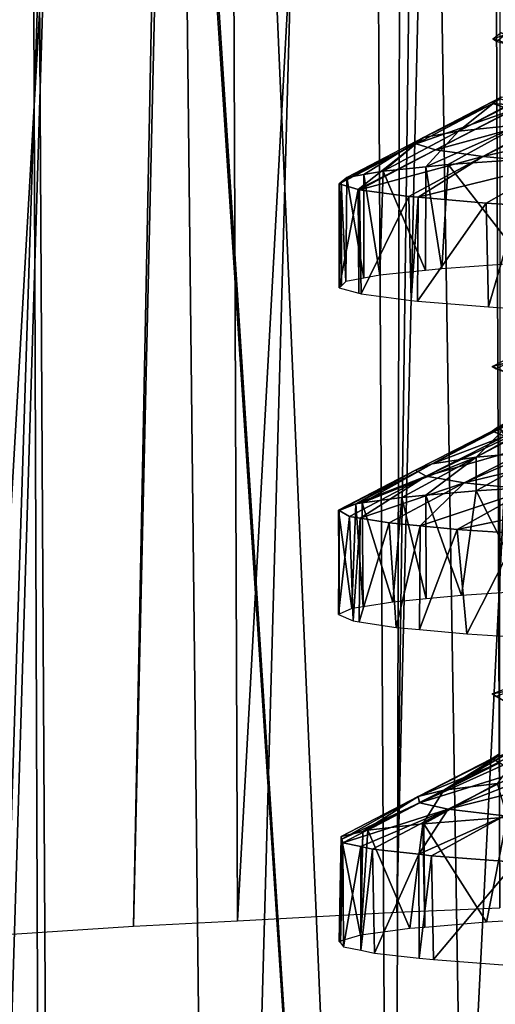
# Model space of a CAD drawing. Units: metres. Extents: x -0.11 to 0.11, y 0 to 0.41.
# Drawn here: x -0.012 to -0.01, y 0.009 to 0.015 of the extents above; entities that cross this region are included whole.
import ezdxf

# ---------------------------------------------------------------- set-up
doc = ezdxf.new("R2010")
doc.units = ezdxf.units.M
for name, color, linetype in [('Object_2', 8, 'CONTINUOUS'), ('Object_3', 8, 'CONTINUOUS'), ('Object_4', 8, 'CONTINUOUS')]:
    doc.layers.add(name, color=color, linetype=linetype)

msp = doc.modelspace()

# ---------------------------------------------------------------- linework, layer by layer
at = {"layer": 'Object_2'}
for points in [[(-0.012791, 0.033749, 0.021436), (-0.012612, 0.000345, 0.02069), (-0.011542, 0.033749, 0.022128)], [(-0.012612, 0.000345, 0.02069), (-0.012561, 0.000345, 0.020725), (-0.011542, 0.033749, 0.022128)], [(-0.011542, 0.033749, 0.022128), (-0.012561, 0.000345, 0.020725), (-0.011166, 0.000346, 0.021653)], [(-0.011542, 0.033749, 0.022128), (-0.011166, 0.000346, 0.021653), (-0.010241, 0.033749, 0.022745)], [(-0.011166, 0.000346, 0.021653), (-0.009699, 0.000346, 0.022465), (-0.010241, 0.033749, 0.022745)], [(-0.010241, 0.033749, 0.022745), (-0.009699, 0.000346, 0.022465), (-0.008891, 0.03375, 0.023285)], [(-0.009699, 0.000346, 0.022465), (-0.009632, 0.000347, 0.022502), (-0.008891, 0.03375, 0.023285)]]:
    msp.add_3dface(points, dxfattribs=at)
at = {"layer": 'Object_3'}
for points in [[(-0.013483, 0.031352, -0.020146), (-0.012113, 0, -0.022866), (-0.013777, 0, -0.021776)], [(-0.012228, 0.03103, -0.02099), (-0.012113, 0, -0.022866), (-0.013483, 0.031352, -0.020146)], [(-0.012429, 0.009676, -0.019722), (-0.011203, 0.031024, -0.019271), (-0.012427, 0.031373, -0.018439)], [(-0.012228, 0.03103, -0.02099), (-0.012209, 0.031025, -0.021002), (-0.010198, 0, -0.023795)], [(-0.010198, 0, -0.023795), (-0.012053, 0, -0.022895), (-0.012228, 0.03103, -0.02099)], [(-0.012228, 0.03103, -0.02099), (-0.012053, 0, -0.022895), (-0.012113, 0, -0.022866)], [(-0.012209, 0.031025, -0.021002), (-0.011534, 0.030878, -0.021409), (-0.010198, 0, -0.023795)], [(-0.011623, 0.009728, -0.020259), (-0.011203, 0.031024, -0.019271), (-0.012429, 0.009676, -0.019722)], [(-0.011623, 0.009728, -0.020259), (-0.011135, 0.031008, -0.01931), (-0.011203, 0.031024, -0.019271)], [(-0.011053, 0.009758, -0.020579), (-0.011135, 0.031008, -0.01931), (-0.011623, 0.009728, -0.020259)], [(-0.011053, 0.009758, -0.020579), (-0.009907, 0.030729, -0.020023), (-0.011135, 0.031008, -0.01931)], [(-0.010198, 0, -0.023795), (-0.011534, 0.030878, -0.021409), (-0.010368, 0.030663, -0.02203)], [(-0.01018, 0.009805, -0.02107), (-0.009907, 0.030729, -0.020023), (-0.011053, 0.009758, -0.020579)], [(-0.01018, 0.009805, -0.02107), (-0.009692, 0.030687, -0.020135), (-0.009907, 0.030729, -0.020023)], [(-0.010198, 0, -0.023795), (-0.010368, 0.030663, -0.02203), (-0.01013, 0.030619, -0.022156)], [(-0.009616, 0.00983, -0.021335), (-0.009692, 0.030687, -0.020135), (-0.01018, 0.009805, -0.02107)], [(-0.009616, 0.00983, -0.021335), (-0.009604, 0.03067, -0.020181), (-0.009692, 0.030687, -0.020135)], [(-0.010198, 0, -0.023795), (-0.01013, 0.030619, -0.022156), (-0.008675, 0.030405, -0.022806)], [(-0.010198, 0, -0.023795), (-0.008675, 0.030405, -0.022806), (-0.009261, 0, -0.02425)]]:
    msp.add_3dface(points, dxfattribs=at)
at = {"layer": 'Object_4'}
for points in [[(-0.009654, 0.014591, -0.002257), (-0.009609, 0.014626, -0.001037), (-0.009587, 0.014613, -0.001039)], [(-0.009654, 0.014591, -0.002257), (-0.009587, 0.014613, -0.001039), (-0.009632, 0.014577, -0.002257)], [(-0.009545, 0.014555, -0.00348), (-0.009654, 0.014591, -0.002257), (-0.009632, 0.014577, -0.002257)], [(-0.009406, 0.014308, 0.000183), (-0.009501, 0.014121, 0.001353), (-0.009843, 0.014086, 0.000159)], [(-0.009843, 0.014086, 0.000159), (-0.009425, 0.014305, 0.000067), (-0.009406, 0.014308, 0.000183)], [(-0.009843, 0.014086, 0.000159), (-0.009609, 0.014271, -0.001037), (-0.009425, 0.014305, 0.000067)], [(-0.010034, 0.01405, -0.001061), (-0.009609, 0.014271, -0.001037), (-0.009843, 0.014086, 0.000159)], [(-0.010034, 0.01405, -0.001061), (-0.009611, 0.01427, -0.001101), (-0.009609, 0.014271, -0.001037)], [(-0.010034, 0.01405, -0.001061), (-0.009654, 0.014236, -0.002257), (-0.009611, 0.01427, -0.001101)], [(-0.009616, 0.014262, -0.002256), (-0.009611, 0.01427, -0.001101), (-0.009654, 0.014236, -0.002257)], [(-0.009507, 0.014226, -0.003474), (-0.009616, 0.014262, -0.002256), (-0.009654, 0.014236, -0.002257)], [(-0.010075, 0.014016, -0.00228), (-0.009549, 0.014201, -0.003439), (-0.009654, 0.014236, -0.002257)], [(-0.010075, 0.014016, -0.00228), (-0.009654, 0.014236, -0.002257), (-0.010034, 0.01405, -0.001061)], [(-0.009968, 0.013982, -0.003502), (-0.009549, 0.014201, -0.003439), (-0.010075, 0.014016, -0.00228)], [(-0.009968, 0.013982, -0.003502), (-0.009545, 0.0142, -0.00348), (-0.009549, 0.014201, -0.003439)], [(-0.009968, 0.013982, -0.003502), (-0.009298, 0.014165, -0.0046), (-0.009545, 0.0142, -0.00348)], [(-0.009507, 0.014226, -0.003474), (-0.009654, 0.014236, -0.002257), (-0.009549, 0.014201, -0.003439)], [(-0.009709, 0.013946, -0.004714), (-0.009298, 0.014165, -0.0046), (-0.009968, 0.013982, -0.003502)], [(-0.009709, 0.013946, -0.004714), (-0.009278, 0.014163, -0.004691), (-0.009298, 0.014165, -0.0046)], [(-0.008906, 0.01413, -0.005723), (-0.009278, 0.014163, -0.004691), (-0.009709, 0.013946, -0.004714)], [(-0.009843, 0.014086, 0.000159), (-0.010021, 0.01389, 0.001066), (-0.010254, 0.013866, 0.00025)], [(-0.009843, 0.014086, 0.000159), (-0.010254, 0.013866, 0.00025), (-0.010034, 0.01405, -0.001061)], [(-0.009501, 0.014121, 0.001353), (-0.009898, 0.013902, 0.001494), (-0.010021, 0.01389, 0.001066)], [(-0.009501, 0.014121, 0.001353), (-0.010021, 0.01389, 0.001066), (-0.009843, 0.014086, 0.000159)], [(-0.009473, 0.013932, 0.002495), (-0.009898, 0.013902, 0.001494), (-0.009501, 0.014121, 0.001353)], [(-0.009709, 0.013946, -0.004714), (-0.009303, 0.01391, -0.005888), (-0.008906, 0.01413, -0.005723)], [(-0.010034, 0.01405, -0.001061), (-0.01036, 0.013848, -0.000427), (-0.010453, 0.013831, -0.001021)], [(-0.010034, 0.01405, -0.001061), (-0.010453, 0.013831, -0.001021), (-0.010075, 0.014016, -0.00228)], [(-0.010254, 0.013866, 0.00025), (-0.01036, 0.013848, -0.000427), (-0.010034, 0.01405, -0.001061)], [(-0.010392, 0.013765, -0.003481), (-0.010075, 0.014016, -0.00228), (-0.010496, 0.013797, -0.002291)], [(-0.010496, 0.013797, -0.002291), (-0.010075, 0.014016, -0.00228), (-0.010485, 0.013806, -0.001952)], [(-0.010075, 0.014016, -0.00228), (-0.010453, 0.013831, -0.001021), (-0.010485, 0.013806, -0.001952)], [(-0.010392, 0.013765, -0.003481), (-0.009968, 0.013982, -0.003502), (-0.010075, 0.014016, -0.00228)], [(-0.010384, 0.013763, -0.003564), (-0.009968, 0.013982, -0.003502), (-0.010392, 0.013765, -0.003481)], [(-0.010384, 0.013763, -0.003564), (-0.009709, 0.013946, -0.004714), (-0.009968, 0.013982, -0.003502)], [(-0.010115, 0.013727, -0.004827), (-0.009709, 0.013946, -0.004714), (-0.010384, 0.013763, -0.003564)], [(-0.010115, 0.013727, -0.004827), (-0.010063, 0.013723, -0.004976), (-0.009709, 0.013946, -0.004714)], [(-0.009709, 0.013946, -0.004714), (-0.010063, 0.013723, -0.004976), (-0.009303, 0.01391, -0.005888)], [(-0.009478, 0.013364, 0.002498), (-0.009898, 0.013902, 0.001494), (-0.009473, 0.013932, 0.002495)], [(-0.010023, 0.013322, 0.001067), (-0.010254, 0.013866, 0.00025), (-0.010021, 0.01389, 0.001066)], [(-0.010063, 0.013723, -0.004976), (-0.009691, 0.013691, -0.00605), (-0.009303, 0.01391, -0.005888)], [(-0.010023, 0.013322, 0.001067), (-0.010021, 0.01389, 0.001066), (-0.009933, 0.013331, 0.001394)], [(-0.009933, 0.013331, 0.001394), (-0.010021, 0.01389, 0.001066), (-0.009898, 0.013902, 0.001494)], [(-0.009933, 0.013331, 0.001394), (-0.009898, 0.013902, 0.001494), (-0.009478, 0.013364, 0.002498)], [(-0.009303, 0.01391, -0.005888), (-0.009691, 0.013691, -0.00605), (-0.009516, 0.01368, -0.006407)], [(-0.01046, 0.013261, -0.00109), (-0.010485, 0.013806, -0.001952), (-0.010453, 0.013831, -0.001021)], [(-0.01046, 0.013261, -0.00109), (-0.010453, 0.013831, -0.001021), (-0.010361, 0.013279, -0.000426)], [(-0.010361, 0.013279, -0.000426), (-0.010453, 0.013831, -0.001021), (-0.01036, 0.013848, -0.000427)], [(-0.010361, 0.013279, -0.000426), (-0.01036, 0.013848, -0.000427), (-0.010273, 0.013296, 0.000164)], [(-0.010273, 0.013296, 0.000164), (-0.01036, 0.013848, -0.000427), (-0.010254, 0.013866, 0.00025)], [(-0.010273, 0.013296, 0.000164), (-0.010254, 0.013866, 0.00025), (-0.010023, 0.013322, 0.001067)], [(-0.010484, 0.013238, -0.001952), (-0.010496, 0.013797, -0.002291), (-0.010485, 0.013806, -0.001952)], [(-0.010495, 0.013227, -0.002347), (-0.010392, 0.013765, -0.003481), (-0.010496, 0.013797, -0.002291)], [(-0.010495, 0.013227, -0.002347), (-0.010496, 0.013797, -0.002291), (-0.010484, 0.013238, -0.001952)], [(-0.010389, 0.013197, -0.00348), (-0.010392, 0.013765, -0.003481), (-0.010495, 0.013227, -0.002347)], [(-0.010484, 0.013238, -0.001952), (-0.010485, 0.013806, -0.001952), (-0.01046, 0.013261, -0.00109)], [(-0.010389, 0.013197, -0.00348), (-0.010384, 0.013763, -0.003564), (-0.010392, 0.013765, -0.003481)], [(-0.010376, 0.013193, -0.003621), (-0.010384, 0.013763, -0.003564), (-0.010389, 0.013197, -0.00348)], [(-0.010376, 0.013193, -0.003621), (-0.010115, 0.013727, -0.004827), (-0.010384, 0.013763, -0.003564)], [(-0.010101, 0.013157, -0.004876), (-0.010115, 0.013727, -0.004827), (-0.010376, 0.013193, -0.003621)], [(-0.010101, 0.013157, -0.004876), (-0.010063, 0.013723, -0.004976), (-0.010115, 0.013727, -0.004827)], [(-0.010066, 0.013154, -0.004977), (-0.010063, 0.013723, -0.004976), (-0.010101, 0.013157, -0.004876)], [(-0.010066, 0.013154, -0.004977), (-0.009691, 0.013691, -0.00605), (-0.010063, 0.013723, -0.004976)], [(-0.009678, 0.013122, -0.006082), (-0.009691, 0.013691, -0.00605), (-0.010066, 0.013154, -0.004977)], [(-0.009678, 0.013122, -0.006082), (-0.009516, 0.01368, -0.006407), (-0.009691, 0.013691, -0.00605)], [(-0.009522, 0.013112, -0.006409), (-0.009516, 0.01368, -0.006407), (-0.009678, 0.013122, -0.006082)], [(-0.009565, 0.012819, -0.000847), (-0.009657, 0.012796, -0.002065), (-0.009587, 0.012832, -0.000844)], [(-0.009565, 0.012819, -0.000847), (-0.009635, 0.012783, -0.002065), (-0.009657, 0.012796, -0.002065)], [(-0.009635, 0.012783, -0.002065), (-0.009573, 0.01276, -0.003287), (-0.009657, 0.012796, -0.002065)], [(-0.009987, 0.012262, -0.000652), (-0.009587, 0.012477, -0.000844), (-0.009562, 0.012481, -0.00071)], [(-0.009987, 0.012262, -0.000652), (-0.009562, 0.012481, -0.00071), (-0.009745, 0.012298, 0.000563)], [(-0.009647, 0.012447, -0.00188), (-0.009587, 0.012477, -0.000844), (-0.009987, 0.012262, -0.000652)], [(-0.009354, 0.012333, 0.001742), (-0.009745, 0.012298, 0.000563), (-0.009333, 0.012517, 0.000454)], [(-0.009745, 0.012298, 0.000563), (-0.009359, 0.012514, 0.000373), (-0.009333, 0.012517, 0.000454)], [(-0.009745, 0.012298, 0.000563), (-0.009562, 0.012481, -0.00071), (-0.009359, 0.012514, 0.000373)], [(-0.009647, 0.012447, -0.00188), (-0.009657, 0.012441, -0.002065), (-0.009619, 0.012468, -0.002065)], [(-0.009657, 0.012441, -0.002065), (-0.009589, 0.012413, -0.003047), (-0.009619, 0.012468, -0.002065)], [(-0.009587, 0.012477, -0.000844), (-0.009647, 0.012447, -0.00188), (-0.009549, 0.012503, -0.000849)], [(-0.009549, 0.012503, -0.000849), (-0.009647, 0.012447, -0.00188), (-0.009619, 0.012468, -0.002065)], [(-0.009987, 0.012262, -0.000652), (-0.010078, 0.012228, -0.001874), (-0.009647, 0.012447, -0.00188)], [(-0.010078, 0.012228, -0.001874), (-0.009657, 0.012441, -0.002065), (-0.009647, 0.012447, -0.00188)], [(-0.010078, 0.012228, -0.001874), (-0.009589, 0.012413, -0.003047), (-0.009657, 0.012441, -0.002065)], [(-0.01002, 0.012194, -0.003093), (-0.009589, 0.012413, -0.003047), (-0.010078, 0.012228, -0.001874)], [(-0.01002, 0.012194, -0.003093), (-0.009573, 0.012406, -0.003287), (-0.009589, 0.012413, -0.003047)], [(-0.009388, 0.012377, -0.004212), (-0.009573, 0.012406, -0.003287), (-0.01002, 0.012194, -0.003093)], [(-0.01002, 0.012194, -0.003093), (-0.009812, 0.012158, -0.004311), (-0.009388, 0.012377, -0.004212)], [(-0.009388, 0.012377, -0.004212), (-0.009812, 0.012158, -0.004311), (-0.009331, 0.012369, -0.004502)], [(-0.009331, 0.012369, -0.004502), (-0.009812, 0.012158, -0.004311), (-0.009044, 0.012342, -0.00535)], [(-0.009044, 0.012342, -0.00535), (-0.009812, 0.012158, -0.004311), (-0.009455, 0.012122, -0.005501)], [(-0.009354, 0.012333, 0.001742), (-0.009465, 0.012132, 0.002491), (-0.009745, 0.012114, 0.001899)], [(-0.009354, 0.012333, 0.001742), (-0.009745, 0.012114, 0.001899), (-0.009745, 0.012298, 0.000563)], [(-0.009987, 0.012262, -0.000652), (-0.01037, 0.012048, -0.000425), (-0.010404, 0.012043, -0.000595)], [(-0.009987, 0.012262, -0.000652), (-0.010404, 0.012043, -0.000595), (-0.010078, 0.012228, -0.001874)], [(-0.009745, 0.012298, 0.000563), (-0.010152, 0.012078, 0.00067), (-0.01037, 0.012048, -0.000425)], [(-0.009745, 0.012298, 0.000563), (-0.01037, 0.012048, -0.000425), (-0.009987, 0.012262, -0.000652)], [(-0.010021, 0.01209, 0.001065), (-0.010152, 0.012078, 0.00067), (-0.009745, 0.012298, 0.000563)], [(-0.009745, 0.012298, 0.000563), (-0.009745, 0.012114, 0.001899), (-0.010021, 0.01209, 0.001065)], [(-0.010495, 0.012006, -0.001952), (-0.010078, 0.012228, -0.001874), (-0.010499, 0.012008, -0.001868)], [(-0.010499, 0.012008, -0.001868), (-0.010078, 0.012228, -0.001874), (-0.010404, 0.012043, -0.000595)], [(-0.010495, 0.012006, -0.001952), (-0.01002, 0.012194, -0.003093), (-0.010078, 0.012228, -0.001874)], [(-0.010439, 0.011974, -0.003138), (-0.01002, 0.012194, -0.003093), (-0.010495, 0.012006, -0.001952)], [(-0.010439, 0.011974, -0.003138), (-0.010381, 0.011965, -0.003479), (-0.01002, 0.012194, -0.003093)], [(-0.01002, 0.012194, -0.003093), (-0.010381, 0.011965, -0.003479), (-0.009812, 0.012158, -0.004311)], [(-0.010381, 0.011965, -0.003479), (-0.010222, 0.011939, -0.004408), (-0.009812, 0.012158, -0.004311)], [(-0.009812, 0.012158, -0.004311), (-0.010222, 0.011939, -0.004408), (-0.010052, 0.011923, -0.004973)], [(-0.009812, 0.012158, -0.004311), (-0.010052, 0.011923, -0.004973), (-0.009455, 0.012122, -0.005501)], [(-0.010021, 0.01209, 0.001065), (-0.010019, 0.011522, 0.001065), (-0.010152, 0.012078, 0.00067)], [(-0.009455, 0.012122, -0.005501), (-0.010052, 0.011923, -0.004973), (-0.00985, 0.011903, -0.005647)], [(-0.009745, 0.012114, 0.001899), (-0.009825, 0.01154, 0.001696), (-0.010021, 0.01209, 0.001065)], [(-0.010021, 0.01209, 0.001065), (-0.009825, 0.01154, 0.001696), (-0.010019, 0.011522, 0.001065)], [(-0.009455, 0.012122, -0.005501), (-0.00985, 0.011903, -0.005647), (-0.008955, 0.012087, -0.006636)], [(-0.008955, 0.012087, -0.006636), (-0.00985, 0.011903, -0.005647), (-0.009515, 0.01188, -0.006407)], [(-0.009745, 0.012114, 0.001899), (-0.009467, 0.011564, 0.002493), (-0.009825, 0.01154, 0.001696)], [(-0.009465, 0.012132, 0.002491), (-0.009467, 0.011564, 0.002493), (-0.009745, 0.012114, 0.001899)], [(-0.010404, 0.012043, -0.000595), (-0.010427, 0.01147, -0.000776), (-0.010499, 0.012008, -0.001868)], [(-0.010404, 0.012043, -0.000595), (-0.010364, 0.011479, -0.000426), (-0.010427, 0.01147, -0.000776)], [(-0.01037, 0.012048, -0.000425), (-0.010364, 0.011479, -0.000426), (-0.010404, 0.012043, -0.000595)], [(-0.010152, 0.012078, 0.00067), (-0.010202, 0.011505, 0.000475), (-0.01037, 0.012048, -0.000425)], [(-0.01037, 0.012048, -0.000425), (-0.010202, 0.011505, 0.000475), (-0.010364, 0.011479, -0.000426)], [(-0.010152, 0.012078, 0.00067), (-0.010019, 0.011522, 0.001065), (-0.010202, 0.011505, 0.000475)], [(-0.010495, 0.012006, -0.001952), (-0.010495, 0.011438, -0.001952), (-0.0105, 0.011436, -0.002033)], [(-0.010495, 0.012006, -0.001952), (-0.0105, 0.011436, -0.002033), (-0.010439, 0.011974, -0.003138)], [(-0.010499, 0.012008, -0.001868), (-0.010427, 0.01147, -0.000776), (-0.010495, 0.011438, -0.001952)], [(-0.010499, 0.012008, -0.001868), (-0.010495, 0.011438, -0.001952), (-0.010495, 0.012006, -0.001952)], [(-0.010439, 0.011974, -0.003138), (-0.0105, 0.011436, -0.002033), (-0.01042, 0.011402, -0.003302)], [(-0.010439, 0.011974, -0.003138), (-0.01042, 0.011402, -0.003302), (-0.010381, 0.011965, -0.003479)], [(-0.010381, 0.011965, -0.003479), (-0.01042, 0.011402, -0.003302), (-0.010387, 0.011397, -0.003479)], [(-0.010381, 0.011965, -0.003479), (-0.010387, 0.011397, -0.003479), (-0.010222, 0.011939, -0.004408)], [(-0.010222, 0.011939, -0.004408), (-0.010387, 0.011397, -0.003479), (-0.010184, 0.011366, -0.004566)], [(-0.010222, 0.011939, -0.004408), (-0.010184, 0.011366, -0.004566), (-0.010052, 0.011923, -0.004973)], [(-0.010052, 0.011923, -0.004973), (-0.010184, 0.011366, -0.004566), (-0.010183, 0.011366, -0.004569)], [(-0.010052, 0.011923, -0.004973), (-0.010183, 0.011366, -0.004569), (-0.010055, 0.011354, -0.004974)], [(-0.010052, 0.011923, -0.004973), (-0.010055, 0.011354, -0.004974), (-0.00985, 0.011903, -0.005647)], [(-0.00985, 0.011903, -0.005647), (-0.010055, 0.011354, -0.004974), (-0.009797, 0.011331, -0.005786)], [(-0.00985, 0.011903, -0.005647), (-0.009797, 0.011331, -0.005786), (-0.009515, 0.01188, -0.006407)], [(-0.009515, 0.01188, -0.006407), (-0.009797, 0.011331, -0.005786), (-0.009514, 0.011312, -0.006406)], [(-0.00954, 0.011024, -0.000654), (-0.009657, 0.011002, -0.001873), (-0.009562, 0.011038, -0.000651)], [(-0.00954, 0.011024, -0.000654), (-0.009635, 0.010988, -0.001874), (-0.009657, 0.011002, -0.001873)], [(-0.009635, 0.010988, -0.001874), (-0.009597, 0.010966, -0.003094), (-0.009657, 0.011002, -0.001873)], [(-0.009923, 0.010474, -0.000243), (-0.009562, 0.010683, -0.000651), (-0.009493, 0.010693, -0.000321)], [(-0.009923, 0.010474, -0.000243), (-0.009493, 0.010693, -0.000321), (-0.009631, 0.01051, 0.000963)], [(-0.009923, 0.010474, -0.000243), (-0.010064, 0.010439, -0.001466), (-0.009627, 0.010658, -0.00149)], [(-0.009627, 0.010658, -0.00149), (-0.010064, 0.010439, -0.001466), (-0.009657, 0.010647, -0.001873)], [(-0.010064, 0.010439, -0.001466), (-0.009618, 0.010624, -0.002655), (-0.009657, 0.010647, -0.001873)], [(-0.009627, 0.010658, -0.00149), (-0.009562, 0.010683, -0.000651), (-0.009923, 0.010474, -0.000243)], [(-0.009627, 0.010658, -0.00149), (-0.009657, 0.010647, -0.001873), (-0.009618, 0.010673, -0.001874)], [(-0.009657, 0.010647, -0.001873), (-0.009618, 0.010624, -0.002655), (-0.009618, 0.010673, -0.001874)], [(-0.010056, 0.010405, -0.002684), (-0.009618, 0.010624, -0.002655), (-0.010064, 0.010439, -0.001466)], [(-0.010056, 0.010405, -0.002684), (-0.009597, 0.010611, -0.003094), (-0.009618, 0.010624, -0.002655)], [(-0.010056, 0.010405, -0.002684), (-0.009466, 0.010589, -0.003823), (-0.009597, 0.010611, -0.003094)], [(-0.009899, 0.01037, -0.003906), (-0.009466, 0.010589, -0.003823), (-0.010056, 0.010405, -0.002684)], [(-0.009899, 0.01037, -0.003906), (-0.009379, 0.010574, -0.004312), (-0.009466, 0.010589, -0.003823)], [(-0.009171, 0.010554, -0.004973), (-0.009379, 0.010574, -0.004312), (-0.009899, 0.01037, -0.003906)], [(-0.009899, 0.01037, -0.003906), (-0.009591, 0.010334, -0.005108), (-0.009171, 0.010554, -0.004973)], [(-0.010338, 0.010255, -0.00017), (-0.010367, 0.010248, -0.000425), (-0.009923, 0.010474, -0.000243)], [(-0.009923, 0.010474, -0.000243), (-0.010367, 0.010248, -0.000425), (-0.010064, 0.010439, -0.001466)], [(-0.010338, 0.010255, -0.00017), (-0.009923, 0.010474, -0.000243), (-0.010037, 0.01029, 0.001071)], [(-0.010037, 0.01029, 0.001071), (-0.009923, 0.010474, -0.000243), (-0.009631, 0.01051, 0.000963)], [(-0.010037, 0.01029, 0.001071), (-0.009631, 0.01051, 0.000963), (-0.010033, 0.01029, 0.001087)], [(-0.010033, 0.01029, 0.001087), (-0.009631, 0.01051, 0.000963), (-0.009576, 0.010326, 0.002297)], [(-0.010367, 0.010248, -0.000425), (-0.010485, 0.01022, -0.001443), (-0.010064, 0.010439, -0.001466)], [(-0.010064, 0.010439, -0.001466), (-0.010485, 0.01022, -0.001443), (-0.010481, 0.010206, -0.001952)], [(-0.010064, 0.010439, -0.001466), (-0.010481, 0.010206, -0.001952), (-0.010056, 0.010405, -0.002684)], [(-0.010056, 0.010405, -0.002684), (-0.010481, 0.010206, -0.001952), (-0.010476, 0.010186, -0.002712)], [(-0.010056, 0.010405, -0.002684), (-0.010476, 0.010186, -0.002712), (-0.009899, 0.01037, -0.003906)], [(-0.009899, 0.01037, -0.003906), (-0.010476, 0.010186, -0.002712), (-0.010378, 0.010165, -0.003479)], [(-0.009899, 0.01037, -0.003906), (-0.010378, 0.010165, -0.003479), (-0.010313, 0.010151, -0.003985)], [(-0.010313, 0.010151, -0.003985), (-0.010059, 0.010123, -0.004976), (-0.009899, 0.01037, -0.003906)], [(-0.009899, 0.01037, -0.003906), (-0.010059, 0.010123, -0.004976), (-0.009591, 0.010334, -0.005108)], [(-0.009991, 0.010115, -0.005238), (-0.009591, 0.010334, -0.005108), (-0.010059, 0.010123, -0.004976)], [(-0.009688, 0.00975, 0.00204), (-0.010033, 0.01029, 0.001087), (-0.009576, 0.010326, 0.002297)], [(-0.00953, 0.01008, -0.006413), (-0.009591, 0.010334, -0.005108), (-0.009991, 0.010115, -0.005238)], [(-0.009688, 0.00975, 0.00204), (-0.009576, 0.010326, 0.002297), (-0.009466, 0.009764, 0.002491)], [(-0.010378, 0.00968, -0.000414), (-0.010367, 0.010248, -0.000425), (-0.010338, 0.010255, -0.00017)], [(-0.010378, 0.00968, -0.000414), (-0.010338, 0.010255, -0.00017), (-0.010109, 0.009715, 0.000831)], [(-0.010109, 0.009715, 0.000831), (-0.010338, 0.010255, -0.00017), (-0.010037, 0.01029, 0.001071)], [(-0.010109, 0.009715, 0.000831), (-0.010037, 0.01029, 0.001071), (-0.010026, 0.009722, 0.001067)], [(-0.010026, 0.009722, 0.001067), (-0.010037, 0.01029, 0.001071), (-0.010033, 0.01029, 0.001087)], [(-0.010026, 0.009722, 0.001067), (-0.010033, 0.01029, 0.001087), (-0.009688, 0.00975, 0.00204)], [(-0.010495, 0.009645, -0.00167), (-0.010481, 0.010206, -0.001952), (-0.010485, 0.01022, -0.001443)], [(-0.010495, 0.009645, -0.00167), (-0.010485, 0.01022, -0.001443), (-0.010379, 0.009679, -0.000424)], [(-0.010489, 0.009638, -0.001952), (-0.010481, 0.010206, -0.001952), (-0.010495, 0.009645, -0.00167)], [(-0.010489, 0.009638, -0.001952), (-0.010476, 0.010186, -0.002712), (-0.010481, 0.010206, -0.001952)], [(-0.010379, 0.009679, -0.000424), (-0.010485, 0.01022, -0.001443), (-0.010367, 0.010248, -0.000425)], [(-0.010379, 0.009679, -0.000424), (-0.010367, 0.010248, -0.000425), (-0.010378, 0.00968, -0.000414)], [(-0.010473, 0.009616, -0.002756), (-0.010476, 0.010186, -0.002712), (-0.010489, 0.009638, -0.001952)], [(-0.010473, 0.009616, -0.002756), (-0.010378, 0.010165, -0.003479), (-0.010476, 0.010186, -0.002712)], [(-0.010377, 0.009597, -0.003479), (-0.010378, 0.010165, -0.003479), (-0.010473, 0.009616, -0.002756)], [(-0.010377, 0.009597, -0.003479), (-0.010313, 0.010151, -0.003985), (-0.010378, 0.010165, -0.003479)], [(-0.010303, 0.009581, -0.004032), (-0.010313, 0.010151, -0.003985), (-0.010377, 0.009597, -0.003479)], [(-0.010303, 0.009581, -0.004032), (-0.010059, 0.010123, -0.004976), (-0.010313, 0.010151, -0.003985)], [(-0.010058, 0.009554, -0.004976), (-0.010059, 0.010123, -0.004976), (-0.010303, 0.009581, -0.004032)], [(-0.010058, 0.009554, -0.004976), (-0.009991, 0.010115, -0.005238), (-0.010059, 0.010123, -0.004976)], [(-0.00998, 0.009546, -0.005273), (-0.009991, 0.010115, -0.005238), (-0.010058, 0.009554, -0.004976)], [(-0.00998, 0.009546, -0.005273), (-0.00953, 0.01008, -0.006413), (-0.009991, 0.010115, -0.005238)], [(-0.009529, 0.009512, -0.006413), (-0.00953, 0.01008, -0.006413), (-0.00998, 0.009546, -0.005273)]]:
    msp.add_3dface(points, dxfattribs=at)

doc.saveas('drawing.dxf')
